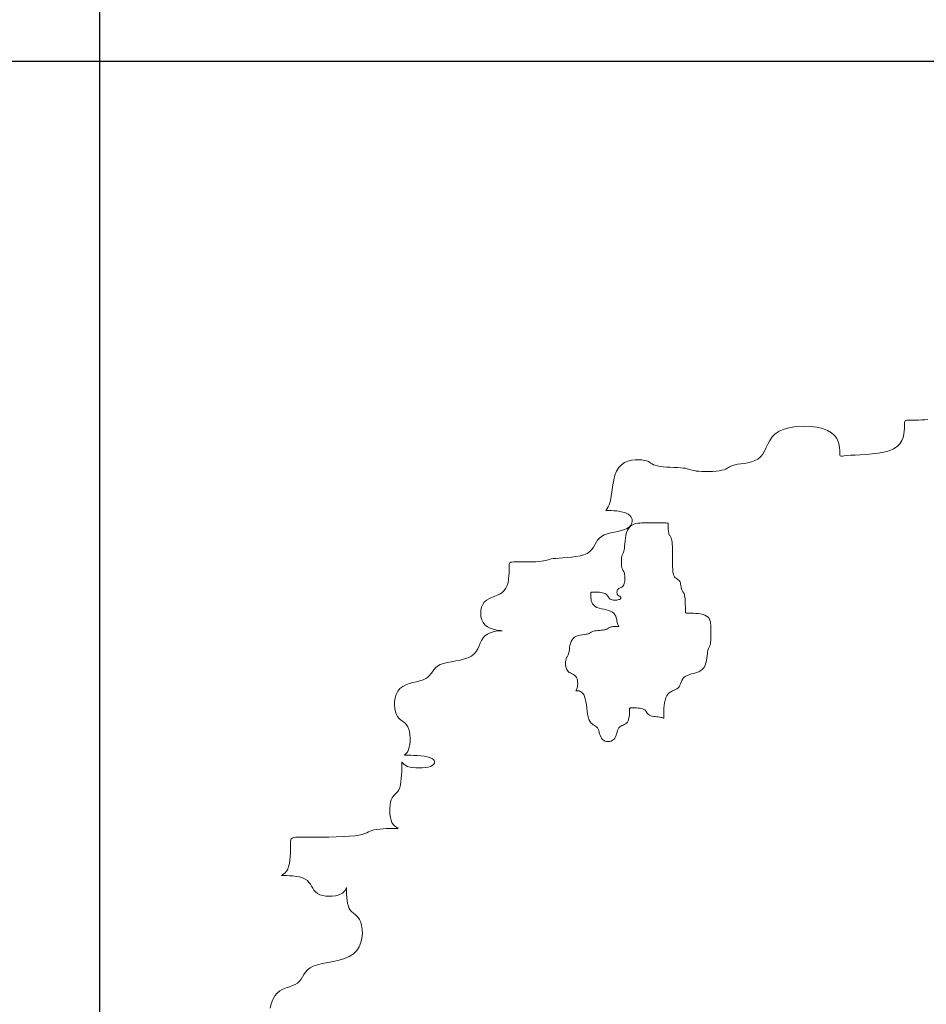
# Model space of a CAD drawing. Units: inches. Extents: x -15488 to 5159, y -2505 to 7621.
# Drawn here: x -12842 to -12768, y 5002 to 5082 of the extents above; entities that cross this region are included whole.
import ezdxf

# ---------------------------------------------------------------- set-up
doc = ezdxf.new("R2010")
doc.units = ezdxf.units.IN
doc.header["$LTSCALE"] = 0.35
doc.header["$MEASUREMENT"] = 0
doc.layers.get('0').update_dxf_attribs({"lineweight": 35})
doc.layers.add('LANDSCAPING', color=3, linetype='Continuous', lineweight=20)

# ---------------------------------------------------------------- blocks, each defined once
blk = doc.blocks.new('A$C516926BB')
for p, q in [((37.5671, 38.5194), (37.5671, 0)), ((0, 2.361), (60.3118, 2.361))]:
    blk.add_line(p, q)
blk = doc.blocks.new('A$C041A49A9')
at = {"linetype": 'Continuous'}
for p, q in [((0.7509, 1.5878), (0.7508, 1.5861)), ((0.7512, 1.589), (0.7509, 1.5878)), ((0.7516, 1.5898), (0.7512, 1.589)), ((0.7524, 1.5902), (0.7516, 1.5898)), ((0.7536, 1.5905), (0.7524, 1.5902)), ((0.7553, 1.5906), (0.7536, 1.5905)), ((0.7575, 1.5906), (0.7553, 1.5906)), ((0.7602, 1.5906), (0.7575, 1.5906)), ((0.7635, 1.5906), (0.7602, 1.5906)), ((0.767, 1.5907), (0.7635, 1.5906)), ((0.7707, 1.5909), (0.767, 1.5907)), ((0.7744, 1.5912), (0.7707, 1.5909)), ((0.778, 1.5916), (0.7744, 1.5912)), ((0.6056, 1.578), (0.6009, 1.5748)), ((0.6114, 1.5804), (0.6056, 1.578)), ((0.6183, 1.5822), (0.6114, 1.5804)), ((0.6258, 1.5833), (0.6183, 1.5822)), ((0.6336, 1.5837), (0.6258, 1.5833)), ((0.6415, 1.5834), (0.6336, 1.5837)), ((0.649, 1.5825), (0.6415, 1.5834)), ((0.6558, 1.581), (0.649, 1.5825)), ((0.6617, 1.5788), (0.6558, 1.581)), ((0.6663, 1.5761), (0.6617, 1.5788)), ((0.6698, 1.5728), (0.6663, 1.5761)), ((0.7506, 1.5779), (0.7502, 1.5744)), ((0.7508, 1.5812), (0.7506, 1.5779)), ((0.7508, 1.5861), (0.7508, 1.5839)), ((0.7508, 1.5839), (0.7508, 1.5812)), ((0.5946, 1.5672), (0.5924, 1.563)), ((0.5973, 1.5712), (0.5946, 1.5672)), ((0.6009, 1.5748), (0.5973, 1.5712)), ((0.6723, 1.5693), (0.6698, 1.5728)), ((0.674, 1.5657), (0.6723, 1.5693)), ((0.675, 1.5621), (0.674, 1.5657)), ((0.7478, 1.567), (0.7455, 1.5634)), ((0.7493, 1.5707), (0.7478, 1.567)), ((0.7502, 1.5744), (0.7493, 1.5707)), ((0.5886, 1.5548), (0.5865, 1.5511)), ((0.5904, 1.5588), (0.5886, 1.5548)), ((0.5924, 1.563), (0.5904, 1.5588)), ((0.6755, 1.5587), (0.675, 1.5621)), ((0.6757, 1.5556), (0.6755, 1.5587)), ((0.6757, 1.5531), (0.6757, 1.5556)), ((0.6758, 1.5513), (0.6757, 1.5531)), ((0.727, 1.5535), (0.7203, 1.5523)), ((0.7331, 1.5552), (0.727, 1.5535)), ((0.7383, 1.5574), (0.7331, 1.5552)), ((0.7424, 1.5602), (0.7383, 1.5574)), ((0.7455, 1.5634), (0.7424, 1.5602)), ((0.4301, 1.5431), (0.426, 1.5414)), ((0.4342, 1.5442), (0.4301, 1.5431)), ((0.4384, 1.5447), (0.4342, 1.5442)), ((0.4424, 1.5448), (0.4384, 1.5447)), ((0.4461, 1.5445), (0.4424, 1.5448)), ((0.4492, 1.544), (0.4461, 1.5445)), ((0.4517, 1.5434), (0.4492, 1.544)), ((0.4537, 1.5426), (0.4517, 1.5434)), ((0.4553, 1.5417), (0.4537, 1.5426)), ((0.4567, 1.5408), (0.4553, 1.5417)), ((0.5732, 1.5423), (0.5691, 1.5413)), ((0.5773, 1.5437), (0.5732, 1.5423)), ((0.5809, 1.5455), (0.5773, 1.5437)), ((0.584, 1.548), (0.5809, 1.5455)), ((0.5865, 1.5511), (0.584, 1.548)), ((0.6759, 1.5501), (0.6758, 1.5513)), ((0.6764, 1.5493), (0.6759, 1.5501)), ((0.6773, 1.549), (0.6764, 1.5493)), ((0.6788, 1.549), (0.6773, 1.549)), ((0.681, 1.5492), (0.6788, 1.549)), ((0.6841, 1.5496), (0.681, 1.5492)), ((0.6882, 1.5499), (0.6841, 1.5496)), ((0.6935, 1.5502), (0.6882, 1.5499)), ((0.6996, 1.5505), (0.6935, 1.5502)), ((0.7063, 1.5509), (0.6996, 1.5505)), ((0.7133, 1.5515), (0.7063, 1.5509)), ((0.7203, 1.5523), (0.7133, 1.5515)), ((0.4168, 1.5315), (0.4149, 1.5267)), ((0.4193, 1.5357), (0.4168, 1.5315)), ((0.4224, 1.539), (0.4193, 1.5357)), ((0.426, 1.5414), (0.4224, 1.539)), ((0.4581, 1.5399), (0.4567, 1.5408)), ((0.4598, 1.539), (0.4581, 1.5399)), ((0.4617, 1.5383), (0.4598, 1.539)), ((0.4642, 1.5376), (0.4617, 1.5383)), ((0.4673, 1.537), (0.4642, 1.5376)), ((0.471, 1.5366), (0.4673, 1.537)), ((0.475, 1.5363), (0.471, 1.5366)), ((0.4792, 1.5361), (0.475, 1.5363)), ((0.4834, 1.5358), (0.4792, 1.5361)), ((0.4874, 1.5356), (0.4834, 1.5358)), ((0.491, 1.5354), (0.4874, 1.5356)), ((0.4942, 1.5351), (0.491, 1.5354)), ((0.4966, 1.5348), (0.4942, 1.5351)), ((0.4986, 1.5343), (0.4966, 1.5348)), ((0.5002, 1.5339), (0.4986, 1.5343)), ((0.5017, 1.5334), (0.5002, 1.5339)), ((0.5031, 1.5329), (0.5017, 1.5334)), ((0.5047, 1.5325), (0.5031, 1.5329)), ((0.5067, 1.5321), (0.5047, 1.5325)), ((0.5091, 1.5317), (0.5067, 1.5321)), ((0.5123, 1.5314), (0.5091, 1.5317)), ((0.5159, 1.5312), (0.5123, 1.5314)), ((0.5199, 1.5311), (0.5159, 1.5312)), ((0.5241, 1.5312), (0.5199, 1.5311)), ((0.5283, 1.5313), (0.5241, 1.5312)), ((0.5323, 1.5315), (0.5283, 1.5313)), ((0.536, 1.5319), (0.5323, 1.5315)), ((0.5391, 1.5325), (0.536, 1.5319)), ((0.5416, 1.5331), (0.5391, 1.5325)), ((0.5435, 1.5339), (0.5416, 1.5331)), ((0.5452, 1.5348), (0.5435, 1.5339)), ((0.5466, 1.5357), (0.5452, 1.5348)), ((0.548, 1.5366), (0.5466, 1.5357)), ((0.5496, 1.5374), (0.548, 1.5366)), ((0.5516, 1.5382), (0.5496, 1.5374)), ((0.5541, 1.5389), (0.5516, 1.5382)), ((0.5572, 1.5395), (0.5541, 1.5389)), ((0.5609, 1.54), (0.5572, 1.5395)), ((0.5649, 1.5405), (0.5609, 1.54)), ((0.5691, 1.5413), (0.5649, 1.5405)), ((0.4135, 1.5213), (0.4124, 1.5158)), ((0.4149, 1.5267), (0.4135, 1.5213)), ((0.4116, 1.5102), (0.4108, 1.5049)), ((0.4124, 1.5158), (0.4116, 1.5102)), ((0.4093, 1.4959), (0.4083, 1.4926)), ((0.4101, 1.5), (0.4093, 1.4959)), ((0.4108, 1.5049), (0.4101, 1.5)), ((0.4046, 1.4864), (0.4045, 1.4861)), ((0.4045, 1.4861), (0.4049, 1.4859)), ((0.4052, 1.4871), (0.4046, 1.4864)), ((0.4049, 1.4859), (0.4061, 1.4859)), ((0.4061, 1.4883), (0.4052, 1.4871)), ((0.4072, 1.4901), (0.4061, 1.4883)), ((0.4061, 1.4859), (0.408, 1.4859)), ((0.4083, 1.4926), (0.4072, 1.4901)), ((0.408, 1.4859), (0.4107, 1.4858)), ((0.4107, 1.4858), (0.4138, 1.4857)), ((0.4138, 1.4857), (0.4172, 1.4854)), ((0.4172, 1.4854), (0.4207, 1.4849)), ((0.4207, 1.4849), (0.4242, 1.4841)), ((0.4242, 1.4841), (0.4274, 1.4831)), ((0.4274, 1.4831), (0.4302, 1.4817)), ((0.4302, 1.4817), (0.4323, 1.48)), ((0.4323, 1.48), (0.4339, 1.478)), ((0.4339, 1.478), (0.4348, 1.4757)), ((0.435, 1.4734), (0.4346, 1.4711)), ((0.4348, 1.4757), (0.435, 1.4734)), ((0.4185, 1.4616), (0.4143, 1.4608)), ((0.4225, 1.4626), (0.4185, 1.4616)), ((0.4262, 1.4637), (0.4225, 1.4626)), ((0.4293, 1.465), (0.4262, 1.4637)), ((0.4295, 1.4632), (0.4285, 1.4603)), ((0.4318, 1.4668), (0.4293, 1.465)), ((0.4309, 1.4656), (0.4295, 1.4632)), ((0.4326, 1.4675), (0.4309, 1.4656)), ((0.4335, 1.4688), (0.4318, 1.4668)), ((0.4347, 1.469), (0.4326, 1.4675)), ((0.4346, 1.4711), (0.4335, 1.4688)), ((0.4369, 1.4701), (0.4347, 1.469)), ((0.4392, 1.4708), (0.4369, 1.4701)), ((0.4416, 1.4712), (0.4392, 1.4708)), ((0.4438, 1.4714), (0.4416, 1.4712)), ((0.4458, 1.4715), (0.4438, 1.4714)), ((0.4476, 1.4715), (0.4458, 1.4715)), ((0.449, 1.4715), (0.4476, 1.4715)), ((0.4501, 1.4715), (0.449, 1.4715)), ((0.451, 1.4715), (0.4501, 1.4715)), ((0.4517, 1.4715), (0.451, 1.4715)), ((0.4525, 1.4715), (0.4517, 1.4715)), ((0.4534, 1.4715), (0.4525, 1.4715)), ((0.4545, 1.4715), (0.4534, 1.4715)), ((0.4559, 1.4715), (0.4545, 1.4715)), ((0.4577, 1.4715), (0.4559, 1.4715)), ((0.4597, 1.4715), (0.4577, 1.4715)), ((0.4619, 1.4715), (0.4597, 1.4715)), ((0.4643, 1.4715), (0.4619, 1.4715)), ((0.4666, 1.4715), (0.4643, 1.4715)), ((0.4688, 1.4715), (0.4666, 1.4715)), ((0.4709, 1.4715), (0.4688, 1.4715)), ((0.4726, 1.4715), (0.4709, 1.4715)), ((0.474, 1.4715), (0.4726, 1.4715)), ((0.475, 1.4714), (0.474, 1.4715)), ((0.4758, 1.4714), (0.475, 1.4714)), ((0.4763, 1.4712), (0.4758, 1.4714)), ((0.4766, 1.4709), (0.4763, 1.4712)), ((0.4767, 1.4704), (0.4766, 1.4709)), ((0.4768, 1.4698), (0.4767, 1.4704)), ((0.4768, 1.4689), (0.4768, 1.4698)), ((0.4768, 1.4679), (0.4768, 1.4689)), ((0.4768, 1.4666), (0.4768, 1.4679)), ((0.4768, 1.4652), (0.4768, 1.4666)), ((0.4769, 1.4638), (0.4768, 1.4652)), ((0.477, 1.4624), (0.4769, 1.4638)), ((0.4771, 1.461), (0.477, 1.4624)), ((0.3949, 1.4515), (0.3932, 1.4488)), ((0.3969, 1.4539), (0.3949, 1.4515)), ((0.3993, 1.4559), (0.3969, 1.4539)), ((0.4025, 1.4576), (0.3993, 1.4559)), ((0.4061, 1.4589), (0.4025, 1.4576)), ((0.4101, 1.4599), (0.4061, 1.4589)), ((0.4143, 1.4608), (0.4101, 1.4599)), ((0.4268, 1.4506), (0.4265, 1.4474)), ((0.4271, 1.4538), (0.4268, 1.4506)), ((0.4277, 1.4571), (0.4271, 1.4538)), ((0.4285, 1.4603), (0.4277, 1.4571)), ((0.4774, 1.4598), (0.4771, 1.461)), ((0.4776, 1.4587), (0.4774, 1.4598)), ((0.478, 1.4578), (0.4776, 1.4587)), ((0.4784, 1.4571), (0.478, 1.4578)), ((0.4789, 1.4565), (0.4784, 1.4571)), ((0.4793, 1.4558), (0.4789, 1.4565)), ((0.4798, 1.4551), (0.4793, 1.4558)), ((0.4803, 1.4541), (0.4798, 1.4551)), ((0.4807, 1.4528), (0.4803, 1.4541)), ((0.481, 1.4512), (0.4807, 1.4528)), ((0.4813, 1.4491), (0.481, 1.4512)), ((0.3881, 1.4407), (0.3858, 1.4383)), ((0.39, 1.4433), (0.3881, 1.4407)), ((0.3917, 1.4461), (0.39, 1.4433)), ((0.3932, 1.4488), (0.3917, 1.4461)), ((0.4256, 1.4401), (0.4253, 1.4386)), ((0.426, 1.4421), (0.4256, 1.4401)), ((0.4262, 1.4445), (0.426, 1.4421)), ((0.4265, 1.4474), (0.4262, 1.4445)), ((0.4815, 1.4467), (0.4813, 1.4491)), ((0.4817, 1.4441), (0.4815, 1.4467)), ((0.4818, 1.4413), (0.4817, 1.4441)), ((0.4819, 1.4386), (0.4818, 1.4413)), ((0.3322, 1.4274), (0.3298, 1.427)), ((0.3342, 1.4278), (0.3322, 1.4274)), ((0.3359, 1.4283), (0.3342, 1.4278)), ((0.3374, 1.4287), (0.3359, 1.4283)), ((0.3391, 1.4292), (0.3374, 1.4287)), ((0.341, 1.4297), (0.3391, 1.4292)), ((0.3433, 1.4301), (0.341, 1.4297)), ((0.3463, 1.4304), (0.3433, 1.4301)), ((0.3502, 1.4307), (0.3463, 1.4304)), ((0.3546, 1.431), (0.3502, 1.4307)), ((0.3595, 1.4313), (0.3546, 1.431)), ((0.3646, 1.4318), (0.3595, 1.4313)), ((0.3696, 1.4324), (0.3646, 1.4318)), ((0.3745, 1.4334), (0.3696, 1.4324)), ((0.379, 1.4346), (0.3745, 1.4334)), ((0.3828, 1.4362), (0.379, 1.4346)), ((0.3858, 1.4383), (0.3828, 1.4362)), ((0.4225, 1.4299), (0.4224, 1.4281)), ((0.4224, 1.4281), (0.4224, 1.4263)), ((0.4227, 1.4315), (0.4225, 1.4299)), ((0.4229, 1.4329), (0.4227, 1.4315)), ((0.4232, 1.434), (0.4229, 1.4329)), ((0.4236, 1.4349), (0.4232, 1.434)), ((0.424, 1.4357), (0.4236, 1.4349)), ((0.4244, 1.4365), (0.424, 1.4357)), ((0.4249, 1.4375), (0.4244, 1.4365)), ((0.4253, 1.4386), (0.4249, 1.4375)), ((0.4819, 1.4359), (0.4819, 1.4386)), ((0.4819, 1.4335), (0.4819, 1.4359)), ((0.4819, 1.4315), (0.4819, 1.4335)), ((0.4819, 1.4298), (0.4819, 1.4315)), ((0.4819, 1.4286), (0.4819, 1.4298)), ((0.4819, 1.4276), (0.4819, 1.4286)), ((0.4819, 1.4267), (0.4819, 1.4276)), ((0.2923, 1.4168), (0.2922, 1.4135)), ((0.2924, 1.4234), (0.2923, 1.4217)), ((0.2923, 1.4217), (0.2923, 1.4195)), ((0.2923, 1.4195), (0.2923, 1.4168)), ((0.2927, 1.4245), (0.2924, 1.4234)), ((0.2932, 1.4253), (0.2927, 1.4245)), ((0.2941, 1.4258), (0.2932, 1.4253)), ((0.2955, 1.4261), (0.2941, 1.4258)), ((0.2973, 1.4262), (0.2955, 1.4261)), ((0.2998, 1.4262), (0.2973, 1.4262)), ((0.3029, 1.4262), (0.2998, 1.4262)), ((0.3066, 1.4262), (0.3029, 1.4262)), ((0.3106, 1.4262), (0.3066, 1.4262)), ((0.3148, 1.4263), (0.3106, 1.4262)), ((0.319, 1.4264), (0.3148, 1.4263)), ((0.323, 1.4265), (0.319, 1.4264)), ((0.3266, 1.4267), (0.323, 1.4265)), ((0.3298, 1.427), (0.3266, 1.4267)), ((0.4224, 1.4263), (0.4224, 1.4244)), ((0.4224, 1.4244), (0.4225, 1.4226)), ((0.4225, 1.4226), (0.4227, 1.421)), ((0.4227, 1.421), (0.4229, 1.4196)), ((0.4229, 1.4196), (0.4232, 1.4185)), ((0.4232, 1.4185), (0.4236, 1.4177)), ((0.4236, 1.4177), (0.424, 1.4169)), ((0.424, 1.4169), (0.4244, 1.4163)), ((0.4244, 1.4163), (0.4249, 1.4157)), ((0.4819, 1.426), (0.4819, 1.4267)), ((0.4819, 1.4252), (0.4819, 1.426)), ((0.4819, 1.4243), (0.4819, 1.4252)), ((0.4819, 1.4232), (0.4819, 1.4243)), ((0.4819, 1.4218), (0.4819, 1.4232)), ((0.4819, 1.4202), (0.4819, 1.4218)), ((0.482, 1.4184), (0.4819, 1.4202)), ((0.4821, 1.4166), (0.482, 1.4184)), ((0.4823, 1.4147), (0.4821, 1.4166)), ((0.2916, 1.4063), (0.2909, 1.4025)), ((0.292, 1.41), (0.2916, 1.4063)), ((0.2922, 1.4135), (0.292, 1.41)), ((0.4249, 1.4157), (0.4253, 1.415)), ((0.4253, 1.415), (0.4256, 1.4141)), ((0.4256, 1.4141), (0.426, 1.413)), ((0.426, 1.413), (0.4262, 1.4116)), ((0.4263, 1.4045), (0.426, 1.4027)), ((0.4262, 1.4116), (0.4264, 1.41)), ((0.4264, 1.4063), (0.4263, 1.4045)), ((0.4264, 1.41), (0.4264, 1.4082)), ((0.4264, 1.4082), (0.4264, 1.4063)), ((0.4826, 1.413), (0.4823, 1.4147)), ((0.483, 1.4113), (0.4826, 1.413)), ((0.4835, 1.4099), (0.483, 1.4113)), ((0.4842, 1.4088), (0.4835, 1.4099)), ((0.485, 1.408), (0.4842, 1.4088)), ((0.4858, 1.4073), (0.485, 1.408)), ((0.4867, 1.4067), (0.4858, 1.4073)), ((0.4876, 1.4062), (0.4867, 1.4067)), ((0.4885, 1.4056), (0.4876, 1.4062)), ((0.4893, 1.4049), (0.4885, 1.4056)), ((0.49, 1.4041), (0.4893, 1.4049)), ((0.2884, 1.3958), (0.2865, 1.393)), ((0.2899, 1.399), (0.2884, 1.3958)), ((0.2909, 1.4025), (0.2899, 1.399)), ((0.4177, 1.3933), (0.4175, 1.3925)), ((0.4181, 1.3941), (0.4177, 1.3933)), ((0.4187, 1.3948), (0.4181, 1.3941)), ((0.4193, 1.3953), (0.4187, 1.3948)), ((0.4201, 1.3958), (0.4193, 1.3953)), ((0.421, 1.3962), (0.4201, 1.3958)), ((0.4219, 1.3966), (0.421, 1.3962)), ((0.4228, 1.3971), (0.4219, 1.3966)), ((0.4236, 1.3978), (0.4228, 1.3971)), ((0.4244, 1.3986), (0.4236, 1.3978)), ((0.4251, 1.3997), (0.4244, 1.3986)), ((0.4256, 1.4011), (0.4251, 1.3997)), ((0.426, 1.4027), (0.4256, 1.4011)), ((0.4905, 1.403), (0.49, 1.4041)), ((0.4909, 1.4018), (0.4905, 1.403)), ((0.4912, 1.4004), (0.4909, 1.4018)), ((0.4915, 1.399), (0.4912, 1.4004)), ((0.4917, 1.3975), (0.4915, 1.399)), ((0.4919, 1.3962), (0.4917, 1.3975)), ((0.4921, 1.3949), (0.4919, 1.3962)), ((0.4924, 1.3938), (0.4921, 1.3949)), ((0.4928, 1.393), (0.4924, 1.3938)), ((0.2658, 1.3819), (0.2634, 1.3797)), ((0.2686, 1.3836), (0.2658, 1.3819)), ((0.2717, 1.3851), (0.2686, 1.3836)), ((0.275, 1.3863), (0.2717, 1.3851)), ((0.2782, 1.3876), (0.275, 1.3863)), ((0.2813, 1.389), (0.2782, 1.3876)), ((0.2841, 1.3908), (0.2813, 1.389)), ((0.2865, 1.393), (0.2841, 1.3908)), ((0.3871, 1.3905), (0.3869, 1.3899)), ((0.3869, 1.3899), (0.3869, 1.389)), ((0.3869, 1.389), (0.3869, 1.388)), ((0.3869, 1.388), (0.3869, 1.3866)), ((0.3869, 1.3866), (0.387, 1.3849)), ((0.387, 1.3849), (0.3872, 1.3832)), ((0.3873, 1.3909), (0.3871, 1.3905)), ((0.3872, 1.3832), (0.3875, 1.3813)), ((0.3877, 1.3911), (0.3873, 1.3909)), ((0.3883, 1.3912), (0.3877, 1.3911)), ((0.3891, 1.3913), (0.3883, 1.3912)), ((0.3902, 1.3913), (0.3891, 1.3913)), ((0.3916, 1.3913), (0.3902, 1.3913)), ((0.3932, 1.3912), (0.3916, 1.3913)), ((0.395, 1.3912), (0.3932, 1.3912)), ((0.3969, 1.3911), (0.395, 1.3912)), ((0.3987, 1.3909), (0.3969, 1.3911)), ((0.4005, 1.3906), (0.3987, 1.3909)), ((0.4021, 1.3902), (0.4005, 1.3906)), ((0.4035, 1.3897), (0.4021, 1.3902)), ((0.4046, 1.389), (0.4035, 1.3897)), ((0.4054, 1.3882), (0.4046, 1.389)), ((0.4061, 1.3873), (0.4054, 1.3882)), ((0.4067, 1.3864), (0.4061, 1.3873)), ((0.4073, 1.3855), (0.4067, 1.3864)), ((0.4078, 1.3847), (0.4073, 1.3855)), ((0.4085, 1.3839), (0.4078, 1.3847)), ((0.4094, 1.3832), (0.4085, 1.3839)), ((0.4104, 1.3827), (0.4094, 1.3832)), ((0.4117, 1.3823), (0.4104, 1.3827)), ((0.4131, 1.382), (0.4117, 1.3823)), ((0.4145, 1.3819), (0.4131, 1.382)), ((0.4159, 1.3819), (0.4145, 1.3819)), ((0.4173, 1.382), (0.4159, 1.3819)), ((0.4174, 1.3916), (0.4173, 1.3907)), ((0.4173, 1.3907), (0.4174, 1.3898)), ((0.4185, 1.3822), (0.4173, 1.382)), ((0.4175, 1.3925), (0.4174, 1.3916)), ((0.4174, 1.3898), (0.4176, 1.389)), ((0.4176, 1.389), (0.4179, 1.3883)), ((0.4179, 1.3883), (0.4183, 1.3878)), ((0.4183, 1.3878), (0.4187, 1.3874)), ((0.4196, 1.3825), (0.4185, 1.3822)), ((0.4187, 1.3874), (0.4191, 1.3871)), ((0.4191, 1.3871), (0.4196, 1.3868)), ((0.4196, 1.3868), (0.4201, 1.3866)), ((0.4205, 1.3828), (0.4196, 1.3825)), ((0.4201, 1.3866), (0.4205, 1.3864)), ((0.4205, 1.3864), (0.421, 1.3862)), ((0.4211, 1.3832), (0.4205, 1.3828)), ((0.421, 1.3862), (0.4213, 1.3859)), ((0.4215, 1.3837), (0.4211, 1.3832)), ((0.4213, 1.3859), (0.4216, 1.3855)), ((0.4217, 1.3842), (0.4215, 1.3837)), ((0.4216, 1.3855), (0.4218, 1.3851)), ((0.4218, 1.3846), (0.4217, 1.3842)), ((0.4218, 1.3851), (0.4218, 1.3846)), ((0.4932, 1.3923), (0.4928, 1.393)), ((0.4937, 1.3917), (0.4932, 1.3923)), ((0.4941, 1.3911), (0.4937, 1.3917)), ((0.4946, 1.3904), (0.4941, 1.3911)), ((0.4951, 1.3896), (0.4946, 1.3904)), ((0.4955, 1.3885), (0.4951, 1.3896)), ((0.4958, 1.3872), (0.4955, 1.3885)), ((0.4961, 1.3855), (0.4958, 1.3872)), ((0.4963, 1.3835), (0.4961, 1.3855)), ((0.4965, 1.3813), (0.4963, 1.3835)), ((0.2601, 1.3737), (0.2594, 1.3701)), ((0.2615, 1.3769), (0.2601, 1.3737)), ((0.2634, 1.3797), (0.2615, 1.3769)), ((0.3875, 1.3813), (0.3881, 1.3795)), ((0.3881, 1.3795), (0.389, 1.3777)), ((0.389, 1.3777), (0.3903, 1.3761)), ((0.3903, 1.3761), (0.3919, 1.3747)), ((0.3919, 1.3747), (0.394, 1.3736)), ((0.394, 1.3736), (0.3965, 1.3727)), ((0.3965, 1.3727), (0.3992, 1.372)), ((0.3992, 1.372), (0.402, 1.3714)), ((0.402, 1.3714), (0.4048, 1.3707)), ((0.4048, 1.3707), (0.4075, 1.37)), ((0.4966, 1.379), (0.4965, 1.3813)), ((0.4966, 1.3768), (0.4966, 1.379)), ((0.4967, 1.3746), (0.4966, 1.3768)), ((0.4967, 1.3726), (0.4967, 1.3746)), ((0.4967, 1.3709), (0.4967, 1.3726)), ((0.4967, 1.3695), (0.4967, 1.3709)), ((0.2594, 1.3701), (0.2592, 1.3664)), ((0.2592, 1.3664), (0.2595, 1.3627)), ((0.2595, 1.3627), (0.2605, 1.3592)), ((0.2605, 1.3592), (0.2621, 1.3559)), ((0.4075, 1.37), (0.4099, 1.3691)), ((0.4099, 1.3691), (0.412, 1.368)), ((0.412, 1.368), (0.4137, 1.3667)), ((0.4137, 1.3667), (0.4149, 1.365)), ((0.4149, 1.365), (0.4159, 1.3633)), ((0.4159, 1.3633), (0.4165, 1.3614)), ((0.4165, 1.3614), (0.417, 1.3595)), ((0.417, 1.3595), (0.4173, 1.3578)), ((0.4968, 1.3685), (0.4967, 1.3695)), ((0.4969, 1.3678), (0.4968, 1.3685)), ((0.4973, 1.3673), (0.4969, 1.3678)), ((0.4979, 1.367), (0.4973, 1.3673)), ((0.4988, 1.3669), (0.4979, 1.367)), ((0.5, 1.3668), (0.4988, 1.3669)), ((0.5016, 1.3668), (0.5, 1.3668)), ((0.5037, 1.3668), (0.5016, 1.3668)), ((0.5061, 1.3668), (0.5037, 1.3668)), ((0.5087, 1.3666), (0.5061, 1.3668)), ((0.5115, 1.3664), (0.5087, 1.3666)), ((0.5142, 1.366), (0.5115, 1.3664)), ((0.5169, 1.3654), (0.5142, 1.366)), ((0.5193, 1.3646), (0.5169, 1.3654)), ((0.5213, 1.3635), (0.5193, 1.3646)), ((0.523, 1.3621), (0.5213, 1.3635)), ((0.5242, 1.3605), (0.523, 1.3621)), ((0.5251, 1.3587), (0.5242, 1.3605)), ((0.2621, 1.3559), (0.2642, 1.3532)), ((0.2642, 1.3532), (0.267, 1.351)), ((0.267, 1.351), (0.2702, 1.3493)), ((0.2702, 1.3493), (0.2735, 1.3481)), ((0.2735, 1.3481), (0.2767, 1.3474)), ((0.2767, 1.3474), (0.2796, 1.3469)), ((0.4021, 1.3474), (0.4005, 1.3472)), ((0.4035, 1.3477), (0.4021, 1.3474)), ((0.4046, 1.348), (0.4035, 1.3477)), ((0.4054, 1.3483), (0.4046, 1.348)), ((0.4061, 1.3487), (0.4054, 1.3483)), ((0.4067, 1.3492), (0.4061, 1.3487)), ((0.4073, 1.3496), (0.4067, 1.3492)), ((0.4078, 1.35), (0.4073, 1.3496)), ((0.4085, 1.3504), (0.4078, 1.35)), ((0.4094, 1.3507), (0.4085, 1.3504)), ((0.4104, 1.3509), (0.4094, 1.3507)), ((0.4117, 1.3511), (0.4104, 1.3509)), ((0.413, 1.3513), (0.4117, 1.3511)), ((0.4144, 1.3514), (0.413, 1.3513)), ((0.4157, 1.3514), (0.4144, 1.3514)), ((0.4169, 1.3514), (0.4157, 1.3514)), ((0.418, 1.3514), (0.4169, 1.3514)), ((0.4173, 1.3578), (0.4176, 1.3562)), ((0.4176, 1.3562), (0.4179, 1.3548)), ((0.4179, 1.3548), (0.4183, 1.3537)), ((0.4188, 1.3514), (0.418, 1.3514)), ((0.4183, 1.3537), (0.4186, 1.3528)), ((0.4186, 1.3528), (0.419, 1.3523)), ((0.4192, 1.3515), (0.4188, 1.3514)), ((0.419, 1.3523), (0.4193, 1.3519)), ((0.4195, 1.3515), (0.4192, 1.3515)), ((0.4193, 1.3519), (0.4195, 1.3516)), ((0.4195, 1.3516), (0.4195, 1.3515)), ((0.5257, 1.3569), (0.5251, 1.3587)), ((0.526, 1.355), (0.5257, 1.3569)), ((0.5262, 1.3532), (0.526, 1.355)), ((0.5263, 1.3516), (0.5262, 1.3532)), ((0.5263, 1.3502), (0.5263, 1.3516)), ((0.5263, 1.3491), (0.5263, 1.3502)), ((0.5263, 1.3482), (0.5263, 1.3491)), ((0.5263, 1.3475), (0.5263, 1.3482)), ((0.5263, 1.3469), (0.5263, 1.3475)), ((0.262, 1.3382), (0.2603, 1.3353)), ((0.2642, 1.3406), (0.262, 1.3382)), ((0.267, 1.3426), (0.2642, 1.3406)), ((0.2702, 1.344), (0.267, 1.3426)), ((0.2735, 1.3451), (0.2702, 1.344)), ((0.2767, 1.3458), (0.2735, 1.3451)), ((0.2796, 1.3462), (0.2767, 1.3458)), ((0.2796, 1.3469), (0.282, 1.3466)), ((0.282, 1.3464), (0.2796, 1.3462)), ((0.282, 1.3466), (0.2836, 1.3465)), ((0.2836, 1.3465), (0.282, 1.3464)), ((0.2836, 1.3465), (0.2842, 1.3465)), ((0.2842, 1.3465), (0.2836, 1.3465)), ((0.3665, 1.3376), (0.3652, 1.3359)), ((0.3682, 1.339), (0.3665, 1.3376)), ((0.3702, 1.34), (0.3682, 1.339)), ((0.3724, 1.3408), (0.3702, 1.34)), ((0.3747, 1.3414), (0.3724, 1.3408)), ((0.3769, 1.3418), (0.3747, 1.3414)), ((0.3791, 1.3421), (0.3769, 1.3418)), ((0.3811, 1.3423), (0.3791, 1.3421)), ((0.3828, 1.3426), (0.3811, 1.3423)), ((0.3842, 1.343), (0.3828, 1.3426)), ((0.3852, 1.3434), (0.3842, 1.343)), ((0.3861, 1.3439), (0.3852, 1.3434)), ((0.3868, 1.3443), (0.3861, 1.3439)), ((0.3875, 1.3448), (0.3868, 1.3443)), ((0.3882, 1.3453), (0.3875, 1.3448)), ((0.3891, 1.3457), (0.3882, 1.3453)), ((0.3902, 1.346), (0.3891, 1.3457)), ((0.3916, 1.3463), (0.3902, 1.346)), ((0.3932, 1.3465), (0.3916, 1.3463)), ((0.395, 1.3467), (0.3932, 1.3465)), ((0.3969, 1.3469), (0.395, 1.3467)), ((0.3987, 1.347), (0.3969, 1.3469)), ((0.4005, 1.3472), (0.3987, 1.347)), ((0.5261, 1.3351), (0.5262, 1.3369)), ((0.5262, 1.3388), (0.5263, 1.3406)), ((0.5262, 1.3369), (0.5262, 1.3388)), ((0.5263, 1.3463), (0.5263, 1.3469)), ((0.5263, 1.3455), (0.5263, 1.3463)), ((0.5263, 1.3447), (0.5263, 1.3455)), ((0.5263, 1.3436), (0.5263, 1.3447)), ((0.5263, 1.3422), (0.5263, 1.3436)), ((0.5263, 1.3406), (0.5263, 1.3422)), ((0.2557, 1.3256), (0.2539, 1.3225)), ((0.2573, 1.3289), (0.2557, 1.3256)), ((0.2587, 1.3322), (0.2573, 1.3289)), ((0.2603, 1.3353), (0.2587, 1.3322)), ((0.3621, 1.3247), (0.3619, 1.3227)), ((0.3624, 1.3269), (0.3621, 1.3247)), ((0.3628, 1.3293), (0.3624, 1.3269)), ((0.3634, 1.3316), (0.3628, 1.3293)), ((0.3641, 1.3338), (0.3634, 1.3316)), ((0.3652, 1.3359), (0.3641, 1.3338)), ((0.5228, 1.3236), (0.5232, 1.3249)), ((0.5232, 1.3249), (0.5236, 1.3259)), ((0.5236, 1.3259), (0.524, 1.3268)), ((0.524, 1.3268), (0.5244, 1.3275)), ((0.5244, 1.3275), (0.5248, 1.3283)), ((0.5248, 1.3283), (0.5252, 1.3292)), ((0.5252, 1.3292), (0.5255, 1.3303)), ((0.5255, 1.3303), (0.5258, 1.3317)), ((0.5258, 1.3317), (0.526, 1.3333)), ((0.526, 1.3333), (0.5261, 1.3351)), ((0.2403, 1.3137), (0.2354, 1.3125)), ((0.2447, 1.3152), (0.2403, 1.3137)), ((0.2485, 1.3171), (0.2447, 1.3152)), ((0.2515, 1.3196), (0.2485, 1.3171)), ((0.2539, 1.3225), (0.2515, 1.3196)), ((0.3582, 1.3134), (0.3579, 1.312)), ((0.3585, 1.3145), (0.3582, 1.3134)), ((0.3589, 1.3154), (0.3585, 1.3145)), ((0.3594, 1.3162), (0.3589, 1.3154)), ((0.3599, 1.3169), (0.3594, 1.3162)), ((0.3604, 1.3176), (0.3599, 1.3169)), ((0.3608, 1.3185), (0.3604, 1.3176)), ((0.3612, 1.3195), (0.3608, 1.3185)), ((0.3616, 1.3209), (0.3612, 1.3195)), ((0.3619, 1.3227), (0.3616, 1.3209)), ((0.5212, 1.3119), (0.5216, 1.3147)), ((0.5216, 1.3147), (0.522, 1.3174)), ((0.522, 1.3174), (0.5222, 1.3199)), ((0.5222, 1.3199), (0.5225, 1.322)), ((0.5225, 1.322), (0.5228, 1.3236)), ((0.2067, 1.3035), (0.2048, 1.3013)), ((0.2091, 1.3055), (0.2067, 1.3035)), ((0.2121, 1.3072), (0.2091, 1.3055)), ((0.2159, 1.3085), (0.2121, 1.3072)), ((0.2203, 1.3096), (0.2159, 1.3085)), ((0.2252, 1.3106), (0.2203, 1.3096)), ((0.2303, 1.3115), (0.2252, 1.3106)), ((0.2354, 1.3125), (0.2303, 1.3115)), ((0.3579, 1.312), (0.3577, 1.3104)), ((0.3577, 1.3104), (0.3577, 1.3086)), ((0.3577, 1.3086), (0.3577, 1.3068)), ((0.3577, 1.3068), (0.358, 1.3049)), ((0.358, 1.3049), (0.3584, 1.3032)), ((0.3584, 1.3032), (0.359, 1.3015)), ((0.5146, 1.3002), (0.5167, 1.3019)), ((0.5167, 1.3019), (0.5184, 1.304)), ((0.5184, 1.304), (0.5196, 1.3064)), ((0.5196, 1.3064), (0.5205, 1.3091)), ((0.5205, 1.3091), (0.5212, 1.3119)), ((0.1955, 1.2909), (0.1924, 1.2895)), ((0.198, 1.2926), (0.1955, 1.2909)), ((0.2, 1.2946), (0.198, 1.2926)), ((0.2016, 1.2967), (0.2, 1.2946)), ((0.2032, 1.299), (0.2016, 1.2967)), ((0.2048, 1.3013), (0.2032, 1.299)), ((0.359, 1.3015), (0.3598, 1.3002)), ((0.3598, 1.3002), (0.3608, 1.2991)), ((0.3608, 1.2991), (0.362, 1.2982)), ((0.362, 1.2982), (0.3633, 1.2975)), ((0.3633, 1.2975), (0.3647, 1.2968)), ((0.3647, 1.2968), (0.3661, 1.2962)), ((0.3661, 1.2962), (0.3674, 1.2955)), ((0.3674, 1.2955), (0.3686, 1.2946)), ((0.3686, 1.2946), (0.3696, 1.2935)), ((0.3696, 1.2935), (0.3705, 1.2921)), ((0.3705, 1.2921), (0.3711, 1.2905)), ((0.3711, 1.2905), (0.3715, 1.2887)), ((0.4926, 1.2887), (0.4936, 1.2905)), ((0.4936, 1.2905), (0.4949, 1.2921)), ((0.4949, 1.2921), (0.4966, 1.2935)), ((0.4966, 1.2935), (0.4987, 1.2946)), ((0.4987, 1.2946), (0.5011, 1.2955)), ((0.5011, 1.2955), (0.5038, 1.2963)), ((0.5038, 1.2963), (0.5066, 1.297)), ((0.5066, 1.297), (0.5095, 1.2979)), ((0.5095, 1.2979), (0.5121, 1.2989)), ((0.5121, 1.2989), (0.5146, 1.3002)), ((0.1655, 1.2793), (0.1631, 1.2762)), ((0.1687, 1.2818), (0.1655, 1.2793)), ((0.1723, 1.2837), (0.1687, 1.2818)), ((0.1763, 1.2852), (0.1723, 1.2837)), ((0.1805, 1.2864), (0.1763, 1.2852)), ((0.1847, 1.2874), (0.1805, 1.2864)), ((0.1887, 1.2884), (0.1847, 1.2874)), ((0.1924, 1.2895), (0.1887, 1.2884)), ((0.3709, 1.2791), (0.3705, 1.2783)), ((0.3713, 1.2802), (0.3709, 1.2791)), ((0.3715, 1.2816), (0.3713, 1.2802)), ((0.3715, 1.2887), (0.3717, 1.2869)), ((0.3717, 1.2832), (0.3715, 1.2816)), ((0.3717, 1.2869), (0.3718, 1.285)), ((0.3718, 1.285), (0.3717, 1.2832)), ((0.4852, 1.2782), (0.4869, 1.2791)), ((0.4869, 1.2791), (0.4883, 1.2802)), ((0.4883, 1.2802), (0.4894, 1.2816)), ((0.4894, 1.2816), (0.4902, 1.2832)), ((0.4902, 1.2832), (0.491, 1.285)), ((0.491, 1.285), (0.4918, 1.2869)), ((0.4918, 1.2869), (0.4926, 1.2887)), ((0.1601, 1.2685), (0.1594, 1.2643)), ((0.1613, 1.2725), (0.1601, 1.2685)), ((0.1631, 1.2762), (0.1613, 1.2725)), ((0.3699, 1.2773), (0.3697, 1.2771)), ((0.3697, 1.2771), (0.3697, 1.277)), ((0.3697, 1.277), (0.3699, 1.2769)), ((0.3702, 1.2777), (0.3699, 1.2773)), ((0.3699, 1.2769), (0.3704, 1.2769)), ((0.3705, 1.2783), (0.3702, 1.2777)), ((0.3704, 1.2769), (0.3712, 1.2769)), ((0.3712, 1.2769), (0.3722, 1.2768)), ((0.3722, 1.2768), (0.3734, 1.2766)), ((0.3734, 1.2766), (0.3748, 1.2761)), ((0.3748, 1.2761), (0.3761, 1.2753)), ((0.3761, 1.2753), (0.3775, 1.2741)), ((0.3775, 1.2741), (0.3787, 1.2725)), ((0.3787, 1.2725), (0.3798, 1.2703)), ((0.3798, 1.2703), (0.3806, 1.2675)), ((0.3806, 1.2675), (0.3813, 1.2643)), ((0.4731, 1.2659), (0.4739, 1.2687)), ((0.4739, 1.2687), (0.475, 1.2711)), ((0.475, 1.2711), (0.4764, 1.2731)), ((0.4764, 1.2731), (0.478, 1.2745)), ((0.478, 1.2745), (0.4798, 1.2757)), ((0.4798, 1.2757), (0.4816, 1.2766)), ((0.4816, 1.2766), (0.4835, 1.2774)), ((0.4835, 1.2774), (0.4852, 1.2782)), ((0.1594, 1.2643), (0.1593, 1.2601)), ((0.1593, 1.2601), (0.1596, 1.2561)), ((0.1596, 1.2561), (0.1603, 1.2525)), ((0.3813, 1.2643), (0.3819, 1.2607)), ((0.3819, 1.2607), (0.3823, 1.257)), ((0.3823, 1.257), (0.3828, 1.2533)), ((0.4319, 1.2556), (0.432, 1.2562)), ((0.432, 1.2562), (0.4323, 1.2566)), ((0.4323, 1.2566), (0.4326, 1.2568)), ((0.4326, 1.2568), (0.4332, 1.257)), ((0.4332, 1.257), (0.4341, 1.257)), ((0.4341, 1.257), (0.4352, 1.257)), ((0.4352, 1.257), (0.4365, 1.257)), ((0.4365, 1.257), (0.4382, 1.257)), ((0.4382, 1.257), (0.4399, 1.2569)), ((0.4399, 1.2569), (0.4418, 1.2568)), ((0.4418, 1.2568), (0.4436, 1.2566)), ((0.4436, 1.2566), (0.4454, 1.2563)), ((0.4454, 1.2563), (0.447, 1.2559)), ((0.4717, 1.2536), (0.4718, 1.2565)), ((0.4718, 1.2565), (0.4721, 1.2597)), ((0.4721, 1.2597), (0.4725, 1.2628)), ((0.4725, 1.2628), (0.4731, 1.2659)), ((0.1603, 1.2525), (0.1614, 1.2493)), ((0.1614, 1.2493), (0.1628, 1.2469)), ((0.1628, 1.2469), (0.1644, 1.2449)), ((0.1644, 1.2449), (0.1662, 1.2433)), ((0.3828, 1.2533), (0.3833, 1.2498)), ((0.3833, 1.2498), (0.384, 1.2465)), ((0.384, 1.2465), (0.3848, 1.2437)), ((0.4308, 1.2434), (0.4312, 1.2452)), ((0.4312, 1.2452), (0.4315, 1.2471)), ((0.4315, 1.2471), (0.4317, 1.2489)), ((0.4317, 1.2489), (0.4318, 1.2507)), ((0.4318, 1.2548), (0.4319, 1.2556)), ((0.4318, 1.2537), (0.4318, 1.2548)), ((0.4318, 1.2523), (0.4318, 1.2537)), ((0.4318, 1.2507), (0.4318, 1.2523)), ((0.447, 1.2559), (0.4484, 1.2553)), ((0.4484, 1.2553), (0.4495, 1.2546)), ((0.4495, 1.2546), (0.4504, 1.2538)), ((0.4504, 1.2538), (0.4511, 1.2528)), ((0.4511, 1.2528), (0.4517, 1.2519)), ((0.4517, 1.2519), (0.4524, 1.2509)), ((0.4524, 1.2509), (0.4531, 1.25)), ((0.4531, 1.25), (0.454, 1.2492)), ((0.454, 1.2492), (0.4551, 1.2485)), ((0.4551, 1.2485), (0.4565, 1.2479)), ((0.4565, 1.2479), (0.4581, 1.2475)), ((0.4581, 1.2475), (0.4599, 1.2471)), ((0.4599, 1.2471), (0.4617, 1.2469)), ((0.4617, 1.2469), (0.4636, 1.2467)), ((0.4636, 1.2467), (0.4653, 1.2465)), ((0.4653, 1.2465), (0.467, 1.2463)), ((0.467, 1.2463), (0.4683, 1.246)), ((0.4683, 1.246), (0.4694, 1.2457)), ((0.4694, 1.2457), (0.4703, 1.2454)), ((0.4703, 1.2454), (0.4708, 1.2452)), ((0.4708, 1.2452), (0.4712, 1.2452)), ((0.4712, 1.2452), (0.4715, 1.2455)), ((0.4715, 1.2455), (0.4716, 1.2461)), ((0.4716, 1.2461), (0.4717, 1.2472)), ((0.4717, 1.2509), (0.4717, 1.2536)), ((0.4717, 1.2488), (0.4717, 1.2509)), ((0.4717, 1.2472), (0.4717, 1.2488)), ((0.1662, 1.2433), (0.168, 1.242)), ((0.168, 1.242), (0.1699, 1.2406)), ((0.1699, 1.2406), (0.1716, 1.2392)), ((0.1716, 1.2392), (0.1733, 1.2374)), ((0.1733, 1.2374), (0.1746, 1.2352)), ((0.1746, 1.2352), (0.1757, 1.2324)), ((0.3848, 1.2437), (0.3858, 1.2415)), ((0.3858, 1.2415), (0.387, 1.2398)), ((0.387, 1.2398), (0.3884, 1.2385)), ((0.3884, 1.2385), (0.3897, 1.2375)), ((0.3897, 1.2375), (0.3911, 1.2366)), ((0.3911, 1.2366), (0.3924, 1.2358)), ((0.3924, 1.2358), (0.3936, 1.2349)), ((0.3936, 1.2349), (0.3947, 1.2338)), ((0.3947, 1.2338), (0.3955, 1.2324)), ((0.4187, 1.2324), (0.4195, 1.2338)), ((0.4195, 1.2338), (0.4205, 1.2349)), ((0.4205, 1.2349), (0.4217, 1.2358)), ((0.4217, 1.2358), (0.4231, 1.2365)), ((0.4231, 1.2365), (0.4244, 1.2371)), ((0.4244, 1.2371), (0.4258, 1.2377)), ((0.4258, 1.2377), (0.4271, 1.2384)), ((0.4271, 1.2384), (0.4283, 1.2393)), ((0.4283, 1.2393), (0.4294, 1.2404)), ((0.4294, 1.2404), (0.4302, 1.2418)), ((0.4302, 1.2418), (0.4308, 1.2434)), ((0.1757, 1.2324), (0.1765, 1.2292)), ((0.1765, 1.2292), (0.177, 1.2256)), ((0.177, 1.2256), (0.1772, 1.2219)), ((0.1772, 1.2219), (0.1772, 1.2182)), ((0.3955, 1.2324), (0.3961, 1.2308)), ((0.3961, 1.2308), (0.3967, 1.229)), ((0.3967, 1.229), (0.3972, 1.2271)), ((0.3972, 1.2271), (0.3978, 1.2253)), ((0.3978, 1.2253), (0.3985, 1.2235)), ((0.3985, 1.2235), (0.3994, 1.2219)), ((0.3994, 1.2219), (0.4005, 1.2205)), ((0.4137, 1.2205), (0.4148, 1.2219)), ((0.4148, 1.2219), (0.4157, 1.2235)), ((0.4157, 1.2235), (0.4164, 1.2253)), ((0.4164, 1.2253), (0.4169, 1.2271)), ((0.4169, 1.2271), (0.4175, 1.229)), ((0.4175, 1.229), (0.418, 1.2308)), ((0.418, 1.2308), (0.4187, 1.2324)), ((0.1763, 1.2114), (0.1755, 1.2087)), ((0.1769, 1.2147), (0.1763, 1.2114)), ((0.1772, 1.2182), (0.1769, 1.2147)), ((0.4005, 1.2205), (0.4018, 1.2194)), ((0.4018, 1.2194), (0.4035, 1.2186)), ((0.4035, 1.2186), (0.4052, 1.2182)), ((0.4052, 1.2182), (0.4071, 1.218)), ((0.4071, 1.218), (0.4089, 1.2182)), ((0.4089, 1.2182), (0.4107, 1.2186)), ((0.4107, 1.2186), (0.4123, 1.2194)), ((0.4123, 1.2194), (0.4137, 1.2205)), ((0.1715, 1.2029), (0.171, 1.2024)), ((0.171, 1.2024), (0.171, 1.2021)), ((0.171, 1.2021), (0.1716, 1.202)), ((0.1723, 1.2036), (0.1715, 1.2029)), ((0.1716, 1.202), (0.173, 1.202)), ((0.1734, 1.2048), (0.1723, 1.2036)), ((0.173, 1.202), (0.1753, 1.202)), ((0.1745, 1.2065), (0.1734, 1.2048)), ((0.1755, 1.2087), (0.1745, 1.2065)), ((0.1753, 1.202), (0.1783, 1.202)), ((0.1783, 1.202), (0.1818, 1.2019)), ((0.1818, 1.2019), (0.1857, 1.2017)), ((0.1857, 1.2017), (0.1896, 1.2014)), ((0.1896, 1.2014), (0.1935, 1.2009)), ((0.1935, 1.2009), (0.1971, 1.2003)), ((0.1971, 1.2003), (0.2001, 1.1995)), ((0.2001, 1.1995), (0.2026, 1.1984)), ((0.1678, 1.194), (0.1677, 1.1934)), ((0.1677, 1.1934), (0.1677, 1.192)), ((0.1677, 1.192), (0.1677, 1.1897)), ((0.1677, 1.1897), (0.1677, 1.1867)), ((0.1681, 1.1939), (0.1678, 1.194)), ((0.1686, 1.1934), (0.1681, 1.1939)), ((0.1693, 1.1925), (0.1686, 1.1934)), ((0.1705, 1.1914), (0.1693, 1.1925)), ((0.1722, 1.1903), (0.1705, 1.1914)), ((0.1744, 1.1892), (0.1722, 1.1903)), ((0.1771, 1.1884), (0.1744, 1.1892)), ((0.1804, 1.1878), (0.1771, 1.1884)), ((0.1839, 1.1874), (0.1804, 1.1878)), ((0.1949, 1.1878), (0.1913, 1.1874)), ((0.1981, 1.1884), (0.1949, 1.1878)), ((0.2009, 1.1892), (0.1981, 1.1884)), ((0.2031, 1.1903), (0.2009, 1.1892)), ((0.2026, 1.1984), (0.2043, 1.1971)), ((0.2046, 1.1915), (0.2031, 1.1903)), ((0.2043, 1.1971), (0.2054, 1.1958)), ((0.2055, 1.1929), (0.2046, 1.1915)), ((0.2054, 1.1958), (0.2058, 1.1943)), ((0.2058, 1.1943), (0.2055, 1.1929)), ((0.1674, 1.1792), (0.1671, 1.1752)), ((0.1676, 1.1831), (0.1674, 1.1792)), ((0.1677, 1.1867), (0.1676, 1.1831)), ((0.1876, 1.1873), (0.1839, 1.1874)), ((0.1913, 1.1874), (0.1876, 1.1873)), ((0.1661, 1.1677), (0.1653, 1.1646)), ((0.1667, 1.1713), (0.1661, 1.1677)), ((0.1671, 1.1752), (0.1667, 1.1713)), ((0.1576, 1.1544), (0.1564, 1.1526)), ((0.1589, 1.1559), (0.1576, 1.1544)), ((0.1603, 1.1572), (0.1589, 1.1559)), ((0.1617, 1.1586), (0.1603, 1.1572)), ((0.163, 1.1601), (0.1617, 1.1586)), ((0.1642, 1.1621), (0.163, 1.1601)), ((0.1653, 1.1646), (0.1642, 1.1621)), ((0.154, 1.1444), (0.1537, 1.1409)), ((0.1546, 1.1477), (0.154, 1.1444)), ((0.1554, 1.1504), (0.1546, 1.1477)), ((0.1564, 1.1526), (0.1554, 1.1504)), ((0.1537, 1.1409), (0.1537, 1.1372)), ((0.1537, 1.1372), (0.1539, 1.1335)), ((0.1539, 1.1335), (0.1544, 1.1299)), ((0.1544, 1.1299), (0.1552, 1.1267)), ((0.1552, 1.1267), (0.1562, 1.1239)), ((0.1562, 1.1239), (0.1576, 1.1217)), ((0.1576, 1.1217), (0.1591, 1.1201)), ((0.1591, 1.1201), (0.1606, 1.1189)), ((0.0995, 1.1077), (0.0916, 1.1074)), ((0.1068, 1.1082), (0.0995, 1.1077)), ((0.113, 1.1087), (0.1068, 1.1082)), ((0.1179, 1.1094), (0.113, 1.1087)), ((0.1217, 1.1103), (0.1179, 1.1094)), ((0.1247, 1.1112), (0.1217, 1.1103)), ((0.127, 1.1121), (0.1247, 1.1112)), ((0.1289, 1.1131), (0.127, 1.1121)), ((0.1308, 1.114), (0.1289, 1.1131)), ((0.1329, 1.1148), (0.1308, 1.114)), ((0.1354, 1.1155), (0.1329, 1.1148)), ((0.1385, 1.1161), (0.1354, 1.1155)), ((0.1421, 1.1165), (0.1385, 1.1161)), ((0.146, 1.1168), (0.1421, 1.1165)), ((0.15, 1.117), (0.146, 1.1168)), ((0.1537, 1.1172), (0.15, 1.117)), ((0.1572, 1.1172), (0.1537, 1.1172)), ((0.16, 1.1173), (0.1572, 1.1172)), ((0.162, 1.1173), (0.16, 1.1173)), ((0.1606, 1.1189), (0.162, 1.1181)), ((0.162, 1.1181), (0.1629, 1.1176)), ((0.1631, 1.1173), (0.162, 1.1173)), ((0.1629, 1.1176), (0.1634, 1.1174)), ((0.1634, 1.1174), (0.1631, 1.1173)), ((0.0386, 1.0965), (0.0385, 1.0929)), ((0.0388, 1.1039), (0.0386, 1.1021)), ((0.0386, 1.1021), (0.0386, 1.0996)), ((0.0386, 1.0996), (0.0386, 1.0965)), ((0.0394, 1.1052), (0.0388, 1.1039)), ((0.0404, 1.1061), (0.0394, 1.1052)), ((0.0422, 1.1066), (0.0404, 1.1061)), ((0.0449, 1.1069), (0.0422, 1.1066)), ((0.0486, 1.107), (0.0449, 1.1069)), ((0.0535, 1.107), (0.0486, 1.107)), ((0.0597, 1.107), (0.0535, 1.107)), ((0.067, 1.107), (0.0597, 1.107)), ((0.0749, 1.1071), (0.067, 1.107)), ((0.0832, 1.1072), (0.0749, 1.1071)), ((0.0916, 1.1074), (0.0832, 1.1072)), ((0.0382, 1.0848), (0.0378, 1.0807)), ((0.0384, 1.089), (0.0382, 1.0848)), ((0.0385, 1.0929), (0.0384, 1.089)), ((0.0372, 1.0767), (0.0364, 1.0731)), ((0.0378, 1.0807), (0.0372, 1.0767)), ((0.0286, 1.063), (0.0281, 1.0628)), ((0.0281, 1.0628), (0.0283, 1.0627)), ((0.0283, 1.0627), (0.0294, 1.0626)), ((0.0296, 1.0636), (0.0286, 1.063)), ((0.0294, 1.0626), (0.0314, 1.0626)), ((0.0309, 1.0644), (0.0296, 1.0636)), ((0.0324, 1.0658), (0.0309, 1.0644)), ((0.0314, 1.0626), (0.0342, 1.0626)), ((0.0339, 1.0676), (0.0324, 1.0658)), ((0.0353, 1.07), (0.0339, 1.0676)), ((0.0342, 1.0626), (0.0375, 1.0624)), ((0.0364, 1.0731), (0.0353, 1.07)), ((0.0375, 1.0624), (0.0413, 1.0621)), ((0.0413, 1.0621), (0.0452, 1.0616)), ((0.0452, 1.0616), (0.049, 1.0609)), ((0.049, 1.0609), (0.0526, 1.0598)), ((0.0526, 1.0598), (0.0557, 1.0585)), ((0.0557, 1.0585), (0.0581, 1.0567)), ((0.0581, 1.0567), (0.06, 1.0547)), ((0.06, 1.0547), (0.0616, 1.0525)), ((0.0616, 1.0525), (0.063, 1.0501)), ((0.063, 1.0501), (0.0643, 1.0478)), ((0.0643, 1.0478), (0.0658, 1.0456)), ((0.0658, 1.0456), (0.0675, 1.0435)), ((0.0675, 1.0435), (0.0698, 1.0418)), ((0.0698, 1.0418), (0.0726, 1.0404)), ((0.0726, 1.0404), (0.0759, 1.0394)), ((0.0759, 1.0394), (0.0795, 1.0388)), ((0.087, 1.0386), (0.0906, 1.0391)), ((0.0906, 1.0391), (0.0939, 1.0398)), ((0.0939, 1.0398), (0.0967, 1.0409)), ((0.0967, 1.0409), (0.0989, 1.0423)), ((0.0989, 1.0423), (0.1006, 1.0438)), ((0.1006, 1.0438), (0.1018, 1.0454)), ((0.1018, 1.0454), (0.1026, 1.0467)), ((0.1026, 1.0467), (0.1031, 1.0478)), ((0.1031, 1.0478), (0.1033, 1.0484)), ((0.1033, 1.0484), (0.1034, 1.0484)), ((0.1034, 1.0484), (0.1034, 1.0476)), ((0.1034, 1.0476), (0.1034, 1.0459)), ((0.1034, 1.0459), (0.1035, 1.0435)), ((0.1035, 1.0435), (0.1036, 1.0405)), ((0.1036, 1.0405), (0.1039, 1.0372)), ((0.0795, 1.0388), (0.0832, 1.0385)), ((0.0832, 1.0385), (0.087, 1.0386)), ((0.1039, 1.0372), (0.1042, 1.0337)), ((0.1042, 1.0337), (0.1048, 1.0303)), ((0.1048, 1.0303), (0.1057, 1.0271)), ((0.1057, 1.0271), (0.1068, 1.0243)), ((0.1068, 1.0243), (0.1081, 1.0221)), ((0.1081, 1.0221), (0.1098, 1.0204)), ((0.1098, 1.0204), (0.1115, 1.0188)), ((0.1115, 1.0188), (0.1134, 1.0174)), ((0.1134, 1.0174), (0.1152, 1.0158)), ((0.1152, 1.0158), (0.117, 1.0139)), ((0.117, 1.0139), (0.1186, 1.0116)), ((0.1186, 1.0116), (0.12, 1.0085)), ((0.12, 1.0085), (0.1211, 1.0047)), ((0.1211, 1.0047), (0.1218, 1.0002)), ((0.1219, 0.9952), (0.1215, 0.9901)), ((0.1218, 1.0002), (0.1219, 0.9952)), ((0.1203, 0.985), (0.1184, 0.98)), ((0.1215, 0.9901), (0.1203, 0.985)), ((0.1117, 0.9717), (0.1068, 0.9687)), ((0.1155, 0.9756), (0.1117, 0.9717)), ((0.1184, 0.98), (0.1155, 0.9756)), ((0.0699, 0.9592), (0.065, 0.9576)), ((0.0756, 0.9606), (0.0699, 0.9592)), ((0.0818, 0.9618), (0.0756, 0.9606)), ((0.0884, 0.963), (0.0818, 0.9618)), ((0.0949, 0.9645), (0.0884, 0.963)), ((0.1011, 0.9663), (0.0949, 0.9645)), ((0.1068, 0.9687), (0.1011, 0.9663)), ((0.054, 0.9477), (0.0524, 0.945)), ((0.0559, 0.9505), (0.054, 0.9477)), ((0.0582, 0.9531), (0.0559, 0.9505)), ((0.0612, 0.9555), (0.0582, 0.9531)), ((0.065, 0.9576), (0.0612, 0.9555)), ((0.0467, 0.9379), (0.044, 0.9362)), ((0.049, 0.9399), (0.0467, 0.9379)), ((0.0508, 0.9423), (0.049, 0.9399)), ((0.0524, 0.945), (0.0508, 0.9423)), ((0.023, 0.9263), (0.0202, 0.923)), ((0.0262, 0.9288), (0.023, 0.9263)), ((0.0298, 0.9308), (0.0262, 0.9288)), ((0.0335, 0.9323), (0.0298, 0.9308)), ((0.0372, 0.9336), (0.0335, 0.9323)), ((0.0407, 0.9349), (0.0372, 0.9336)), ((0.044, 0.9362), (0.0407, 0.9349)), ((0.0163, 0.914), (0.015, 0.9086)), ((0.018, 0.9188), (0.0163, 0.914)), ((0.0202, 0.923), (0.018, 0.9188))]:
    blk.add_line(p, q, dxfattribs=at)

msp = doc.modelspace()

# ---------------------------------------------------------------- block references
at = {"layer": 'defpoints', "color": 155, "true_color": 0x546d8e, "xscale": 70.3125, "yscale": 70.3125, "zscale": 70.3125}
msp.add_blockref('A$C516926BB', (-15476.682, 4912.813), dxfattribs=at)
at = {"layer": 'LANDSCAPING', "xscale": 70.3125, "yscale": 70.3125, "zscale": 70.3125}
msp.add_blockref('A$C041A49A9', (-12822.366, 4937.715), dxfattribs=at)

doc.saveas('drawing.dxf')
